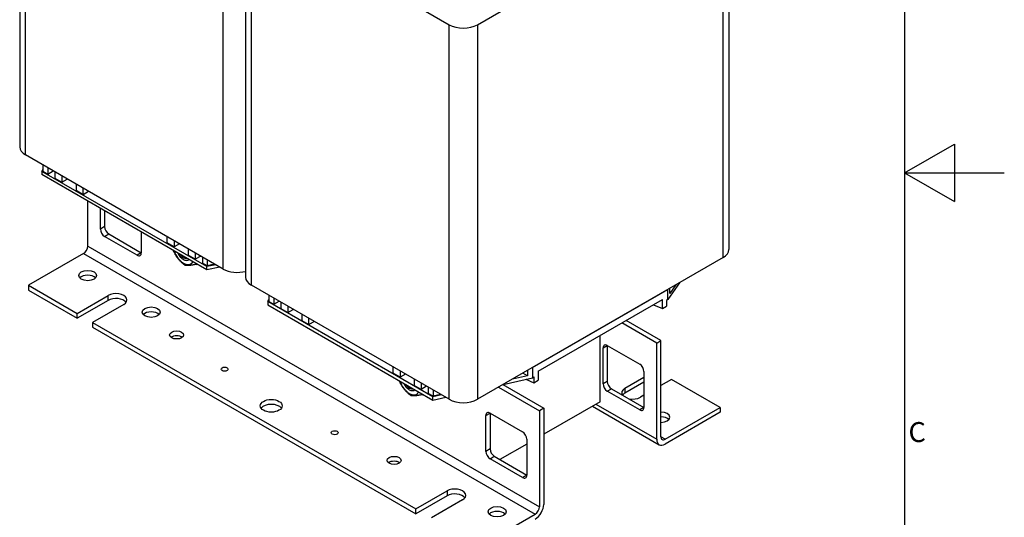
# Model space of a CAD drawing. Units: millimetres. Extents: x 0 to 2708, y 0 to 1260.
# Drawn here: x 1190 to 1782, y 423 to 722 of the extents above; entities that cross this region are included whole.
import ezdxf

# ---------------------------------------------------------------- set-up
doc = ezdxf.new("R2010")
doc.units = ezdxf.units.MM
doc.header["$LTSCALE"] = 6
for name, color, linetype, lineweight in [('Aristas tangentes visibles(ISO)', 7, 'Continuous', 25), ('Geometría del boceto(ISO)', 7, 'Continuous', 25), ('Visible Edges(ISO)', 7, 'Continuous', 25)]:
    doc.layers.add(name, color=color, linetype=linetype, lineweight=lineweight)
doc.layers.add('Symbols(ISO)', color=156, linetype='Continuous', lineweight=18, true_color=0x004080)
doc.styles.add('Texto notas y aclaraciones (ISO)', font='arial.ttf')

# ---------------------------------------------------------------- blocks, each defined once
blk = doc.blocks.new('Marcos MARCO POLYLUX')
at = {"layer": 'Geometría del boceto(ISO)'}
for p, q in [((287, 200), (287, 10)), ((287, 105), (292, 107.887)), ((292, 107.887), (292, 102.113)), ((287, 105), (297, 105)), ((287, 105), (292, 102.113))]:
    blk.add_line(p, q, dxfattribs=at)
at = {"layer": 'Symbols(ISO)', "color": 156, "true_color": 0x004080, "insert": (287.4, 78.75), "char_height": 2, "attachment_point": 4, "style": 'Texto notas y aclaraciones (ISO)'}
blk.add_mtext('C', dxfattribs=at)

msp = doc.modelspace()

# ---------------------------------------------------------------- linework, layer by layer
at = {"layer": 'Aristas tangentes visibles(ISO)'}
for p, q in [((1193.812, 640.736), (1193.812, 866.089)), ((1612.985, 579.009), (1612.985, 804.362)), ((1312.606, 572.15), (1312.606, 797.503)), ((1329.576, 562.352), (1329.576, 787.705)), ((1448.37, 493.766), (1448.37, 719.12)), ((1465.341, 719.12), (1465.341, 493.766)), ((1241.329, 597.625), (1238.784, 596.155)), ((1241.329, 591.746), (1243.875, 593.216)), ((1231.147, 585.867), (1502.676, 429.1)), ((1228.601, 581.458), (1500.13, 424.691)), ((1263.391, 581.948), (1260.845, 580.478)), ((1243.451, 553.289), (1243.451, 556.228)), ((1540.86, 524.63), (1543.405, 526.1)), ((1543.405, 504.544), (1540.86, 503.075)), ((1543.405, 498.665), (1545.951, 500.135)), ((1554.012, 500.38), (1554.012, 497.441)), ((1470.432, 483.969), (1472.977, 485.438)), ((1536.617, 490.827), (1573.104, 469.761)), ((1565.467, 488.868), (1562.921, 487.398)), ((1578.195, 469.761), (1575.649, 471.231)), ((1472.977, 463.883), (1470.432, 462.413)), ((1472.977, 458.004), (1475.523, 459.474)), ((1495.039, 448.206), (1492.494, 446.736)), ((1447.097, 438.653), (1447.097, 435.714))]:
    msp.add_line(p, q, dxfattribs=at)
at = {"layer": 'Visible Edges(ISO)'}
for p, q in [((1190.297, 870.988), (1190.297, 645.635)), ((1616.499, 809.261), (1616.499, 583.908)), ((1465.341, 719.12), (1612.985, 804.362)), ((1326.061, 792.604), (1326.061, 567.251)), ((1329.576, 787.705), (1448.37, 719.12)), ((1312.606, 572.15), (1193.812, 640.736)), ((1204.271, 634.697), (1204.271, 630.974)), ((1203.57, 630.889), (1204.271, 631.927)), ((1302.848, 573.571), (1203.57, 630.889)), ((1203.57, 630.889), (1203.57, 628.929)), ((1302.848, 571.611), (1203.57, 628.929)), ((1204.271, 630.974), (1207.176, 629.297)), ((1207.176, 633.02), (1207.176, 629.297)), ((1207.176, 629.297), (1210.4, 631.158)), ((1211.419, 630.57), (1211.419, 626.847)), ((1215.661, 628.121), (1215.661, 624.398)), ((1211.419, 626.847), (1215.661, 624.398)), ((1215.661, 624.398), (1218.886, 626.259)), ((1224.147, 623.222), (1224.147, 619.499)), ((1224.147, 619.499), (1228.389, 617.049)), ((1228.389, 617.049), (1228.389, 620.773)), ((1228.389, 617.049), (1231.614, 618.911)), ((1231.147, 585.867), (1231.147, 613.008)), ((1238.784, 596.155), (1238.784, 608.599)), ((1241.329, 607.129), (1241.329, 597.625)), ((1260.845, 580.478), (1241.329, 591.746)), ((1243.875, 593.216), (1263.391, 581.948)), ((1263.391, 594.392), (1263.391, 581.948)), ((1278.877, 587.9), (1278.877, 591.624)), ((1283.119, 585.451), (1278.877, 587.9)), ((1283.119, 589.174), (1283.119, 585.451)), ((1286.344, 587.313), (1283.119, 585.451)), ((1228.601, 581.458), (1195.509, 562.352)), ((1291.605, 584.275), (1291.605, 580.552)), ((1295.847, 578.102), (1291.605, 580.552)), ((1295.847, 581.826), (1295.847, 578.102)), ((1299.072, 579.964), (1295.847, 578.102)), ((1288.847, 578.93), (1289.025, 578.827)), ((1296.415, 574.933), (1296.754, 575.129)), ((1300.09, 579.376), (1300.09, 575.653)), ((1302.995, 573.976), (1300.09, 575.653)), ((1308.097, 574.753), (1302.848, 573.571)), ((1302.995, 577.699), (1302.995, 573.976)), ((1307.381, 574.964), (1302.995, 573.976)), ((1307.381, 575.166), (1307.381, 574.964)), ((1307.557, 575.065), (1307.381, 574.964)), ((1612.985, 579.009), (1465.341, 493.766)), ((1302.848, 571.611), (1302.848, 573.571)), ((1310.539, 573.343), (1302.848, 571.611)), ((1195.509, 562.352), (1224.783, 545.451)), ((1195.509, 562.352), (1195.509, 559.413)), ((1448.37, 493.766), (1329.576, 562.352)), ((1586.73, 563.85), (1579.892, 553.73)), ((1584.559, 562.597), (1581.083, 557.452)), ((1195.509, 559.413), (1224.783, 542.511)), ((1224.783, 545.451), (1243.451, 556.228)), ((1340.036, 556.313), (1340.036, 552.59)), ((1498.433, 512.873), (1579.892, 559.903)), ((1579.892, 553.73), (1579.892, 559.903)), ((1581.083, 557.452), (1581.083, 560.59)), ((1243.451, 553.289), (1224.783, 542.511)), ((1252.784, 550.84), (1234.117, 540.062)), ((1339.334, 552.505), (1340.036, 553.543)), ((1339.334, 552.505), (1339.334, 550.546)), ((1438.612, 495.187), (1339.334, 552.505)), ((1339.334, 550.546), (1438.612, 493.228)), ((1340.036, 552.59), (1342.94, 550.913)), ((1342.94, 554.636), (1342.94, 550.913)), ((1342.94, 550.913), (1346.165, 552.775)), ((1347.183, 552.187), (1347.183, 548.464)), ((1501.827, 510.619), (1576.498, 553.73)), ((1571.142, 550.638), (1576.498, 548.341)), ((1576.498, 548.341), (1576.498, 553.73)), ((1579.892, 553.73), (1579.043, 553.24)), ((1579.043, 553.24), (1579.043, 549.811)), ((1224.783, 542.511), (1224.783, 545.451)), ((1347.183, 548.464), (1351.426, 546.014)), ((1351.426, 549.737), (1351.426, 546.014)), ((1351.426, 546.014), (1354.65, 547.876)), ((1359.911, 544.838), (1359.911, 541.115)), ((1576.498, 548.341), (1579.043, 549.811)), ((1234.117, 540.062), (1234.117, 537.122)), ((1234.117, 540.062), (1428.43, 427.875)), ((1359.911, 541.115), (1364.154, 538.666)), ((1364.154, 538.666), (1364.154, 542.389)), ((1367.378, 540.527), (1364.154, 538.666)), ((1573.104, 527.569), (1552.145, 539.67)), ((1575.649, 529.039), (1554.691, 541.14)), ((1234.117, 537.122), (1428.43, 424.936)), ((1539.163, 492.297), (1539.163, 532.174)), ((1573.104, 527.569), (1575.649, 529.039)), ((1573.104, 469.761), (1573.104, 527.569)), ((1575.649, 471.231), (1575.649, 529.039)), ((1540.86, 503.075), (1540.86, 524.63)), ((1543.405, 526.1), (1562.921, 514.832)), ((1543.405, 526.1), (1543.405, 504.544)), ((1414.641, 509.517), (1414.641, 513.24)), ((1418.884, 507.067), (1414.641, 509.517)), ((1418.884, 510.79), (1418.884, 507.067)), ((1422.108, 508.929), (1418.884, 507.067)), ((1495.381, 507.972), (1492.663, 509.541)), ((1495.381, 511.11), (1495.381, 507.972)), ((1498.433, 512.873), (1498.433, 506.7)), ((1501.827, 510.619), (1501.827, 505.23)), ((1565.467, 510.423), (1565.467, 488.868)), ((1427.369, 505.891), (1427.369, 502.168)), ((1431.612, 503.442), (1431.612, 499.719)), ((1480.904, 502.752), (1498.433, 506.7)), ((1495.381, 507.972), (1486.469, 505.965)), ((1494.496, 505.813), (1499.282, 503.76)), ((1498.433, 506.7), (1499.282, 507.19)), ((1499.282, 507.19), (1499.282, 503.76)), ((1499.282, 503.76), (1501.827, 505.23)), ((1554.012, 500.38), (1565.467, 506.994)), ((1565.467, 504.054), (1554.012, 497.441)), ((1582.013, 505.769), (1575.649, 502.095)), ((1611.288, 488.868), (1582.013, 505.769)), ((1424.612, 500.547), (1424.79, 500.444)), ((1431.612, 499.719), (1427.369, 502.168)), ((1434.836, 501.58), (1431.612, 499.719)), ((1435.854, 500.992), (1435.854, 497.269)), ((1438.759, 495.592), (1435.854, 497.269)), ((1438.759, 499.315), (1438.759, 495.592)), ((1478.069, 501.115), (1502.676, 486.908)), ((1480.614, 502.585), (1505.222, 488.378)), ((1562.921, 487.398), (1543.405, 498.665)), ((1545.951, 500.135), (1565.467, 488.868)), ((1432.179, 496.55), (1432.519, 496.746)), ((1443.862, 496.369), (1438.612, 495.187)), ((1438.612, 493.228), (1438.612, 495.187)), ((1438.612, 493.228), (1446.303, 494.96)), ((1443.146, 496.58), (1438.759, 495.592)), ((1443.146, 496.783), (1443.146, 496.58)), ((1443.321, 496.681), (1443.146, 496.58)), ((1539.163, 492.297), (1505.222, 472.701)), ((1565.467, 496.216), (1563.346, 494.991)), ((1472.977, 485.438), (1492.494, 474.171)), ((1472.977, 485.438), (1472.977, 463.883)), ((1505.222, 488.378), (1502.676, 486.908)), ((1502.676, 486.908), (1502.676, 429.1)), ((1505.222, 488.378), (1505.222, 430.57)), ((1534.508, 489.61), (1574.595, 466.465)), ((1578.195, 469.761), (1611.288, 488.868)), ((1611.288, 485.928), (1578.195, 466.822)), ((1611.288, 488.868), (1611.288, 485.928)), ((1470.432, 462.413), (1470.432, 483.969)), ((1495.039, 469.761), (1495.039, 448.206)), ((1495.039, 466.822), (1478.917, 457.514)), ((1492.494, 446.736), (1472.977, 458.004)), ((1475.523, 459.474), (1495.039, 448.206)), ((1428.43, 427.875), (1447.097, 438.653)), ((1447.097, 435.714), (1428.43, 424.936)), ((1456.431, 433.264), (1437.764, 422.486)), ((1428.43, 424.936), (1428.43, 427.875)), ((1467.038, 405.585), (1500.13, 424.691))]:
    msp.add_line(p, q, dxfattribs=at)
for centre, major_axis, start_param, end_param in [((1456.855, 724.019), (12, 0), 3.9269908, 5.4977871), ((1202.297, 645.635), (-12, 0), 0, 0.7853982), ((1243.875, 596.155), (-1.8, 3.118), 0.7853982, 2.3561945), ((1241.329, 594.685), (1.8, -3.118), 3.9269908, 5.4977871), ((1228.601, 584.398), (-1.8, -3.118), 0.7853982, 2.3561945), ((1260.845, 583.418), (1.8, -3.118), 5.4977871, 7.0685835), ((1288.677, 582.83), (4.38, -7.586), 4.3655744, 6.6299999), ((1288.677, 582.83), (3, -5.196), 4.5957495, 6.3998248), ((1288.847, 582.928), (2.448, -4.24), 4.8691985, 6.1263757), ((1604.499, 583.908), (12, 0), 5.4977871, 6.2831853), ((1231.147, 565.292), (-5.4, 0), 3.6324753, 5.7923026), ((1321.091, 577.049), (-12, 0), 0.7853982, 1.9978749), ((1338.061, 567.251), (-12, 0), 0, 0.7853982), ((1248.117, 553.534), (6.6, 0), 5.4977871, 8.6393798), ((1248.117, 550.595), (-6.6, 0), 3.5375532, 5.4977871), ((1269.331, 543.246), (-5.4, 0), 3.6324753, 5.7923026), ((1284.604, 529.529), (-4.2, 0), 3.7927301, 5.6320478), ((1543.405, 523.16), (-1.8, 3.118), 5.4977871, 7.0685835), ((1562.921, 511.893), (-1.8, 3.118), 3.9269908, 5.4977871), ((1424.442, 504.446), (4.38, -7.586), 4.3655744, 6.6299999), ((1424.442, 504.446), (3, -5.196), 4.5957495, 6.3998248), ((1543.405, 501.605), (1.8, -3.118), 3.9269908, 5.4977871), ((1545.951, 503.075), (-1.8, 3.118), 0.7853982, 2.3561945), ((1424.611, 504.544), (2.448, -4.24), 4.8691985, 6.1263757), ((1558.679, 497.686), (-6.6, 0), 5.4977871, 6.6388838), ((1558.679, 494.746), (-6.6, 0), 5.4977871, 5.8699557), ((1456.855, 498.665), (-12, 0), 0.7853982, 2.3561945), ((1558.679, 497.686), (-6.6, 0), 1.2150978, 2.3561945), ((1341.456, 486.908), (-6.6, 0), 3.5375532, 5.8872247), ((1472.977, 482.499), (-1.8, 3.118), 5.4977871, 7.0685835), ((1562.921, 490.337), (1.8, -3.118), 5.4977871, 7.0685835), ((1575.649, 482.989), (5.4, 0), 4.712389, 7.8539816), ((1575.649, 480.049), (-5.4, 0), 3.6324753, 4.712389), ((1492.494, 471.231), (-1.8, 3.118), 3.9269908, 5.4977871), ((1578.195, 472.701), (-3.6, -6.235), 5.4977871, 7.0685835), ((1578.195, 472.701), (-1.8, -3.118), 5.4977871, 7.0685835), ((1472.977, 460.943), (1.8, -3.118), 3.9269908, 5.4977871), ((1475.523, 462.413), (-1.8, 3.118), 0.7853982, 2.3561945), ((1415.278, 454.085), (-4.2, 0), 3.7927301, 5.6320478), ((1492.494, 449.676), (1.8, -3.118), 5.4977871, 7.0685835), ((1451.764, 435.959), (6.6, 0), 5.4977871, 8.6393798), ((1451.764, 433.019), (-6.6, 0), 3.5375532, 5.4977871), ((1477.22, 423.221), (-5.4, 0), 3.6324753, 5.7923026), ((1500.13, 427.63), (-3.6, -6.235), 0.7853982, 2.3561945), ((1500.13, 427.63), (-1.8, -3.118), 0.7853982, 2.3561945)]:
    msp.add_ellipse(centre, major_axis=major_axis, ratio=0.5773503, start_param=start_param, end_param=end_param, dxfattribs=at)
for centre, major_axis in [((1231.147, 568.231), (-5.4, 0)), ((1269.331, 546.186), (-5.4, 0)), ((1284.604, 532.468), (4.2, 0)), ((1313.454, 511.893), (2.1, 0)), ((1341.456, 489.847), (6.6, 0)), ((1379.639, 473.681), (2.1, 0)), ((1415.278, 457.024), (4.2, 0)), ((1477.22, 426.161), (-5.4, 0))]:
    msp.add_ellipse(centre, major_axis=major_axis, ratio=0.5773503, dxfattribs=at)
for points, weights in [([(1282.838, 582.772), (1282.77, 583.006), (1282.709, 583.238)], [1, 1.00819040445, 1.0155135498]), ([(1289.626, 574.327), (1285.101, 577.896), (1282.838, 582.772)], [1, 1.15470053838, 1]), ([(1296.415, 574.933), (1291.889, 573.977), (1289.626, 574.327)], [1, 1.15470053838, 1]), ([(1296.286, 575.4), (1296.346, 575.168), (1296.415, 574.933)], [1.0155135498, 1.00819040445, 1]), ([(1418.603, 504.388), (1418.534, 504.623), (1418.474, 504.855)], [1, 1.00819040445, 1.0155135498]), ([(1425.391, 495.943), (1420.865, 499.512), (1418.603, 504.388)], [1, 1.15470053838, 1]), ([(1432.179, 496.55), (1427.654, 495.593), (1425.391, 495.943)], [1, 1.15470053838, 1]), ([(1432.05, 497.016), (1432.11, 496.784), (1432.179, 496.55)], [1.0155135498, 1.00819040445, 1])]:
    msp.add_rational_spline(points, weights, degree=2, dxfattribs=at)

# ---------------------------------------------------------------- block references
at = {"xscale": 6, "yscale": 6, "zscale": 6}
msp.add_blockref('Marcos MARCO POLYLUX', (0, 0), dxfattribs=at)

doc.saveas('drawing.dxf')
